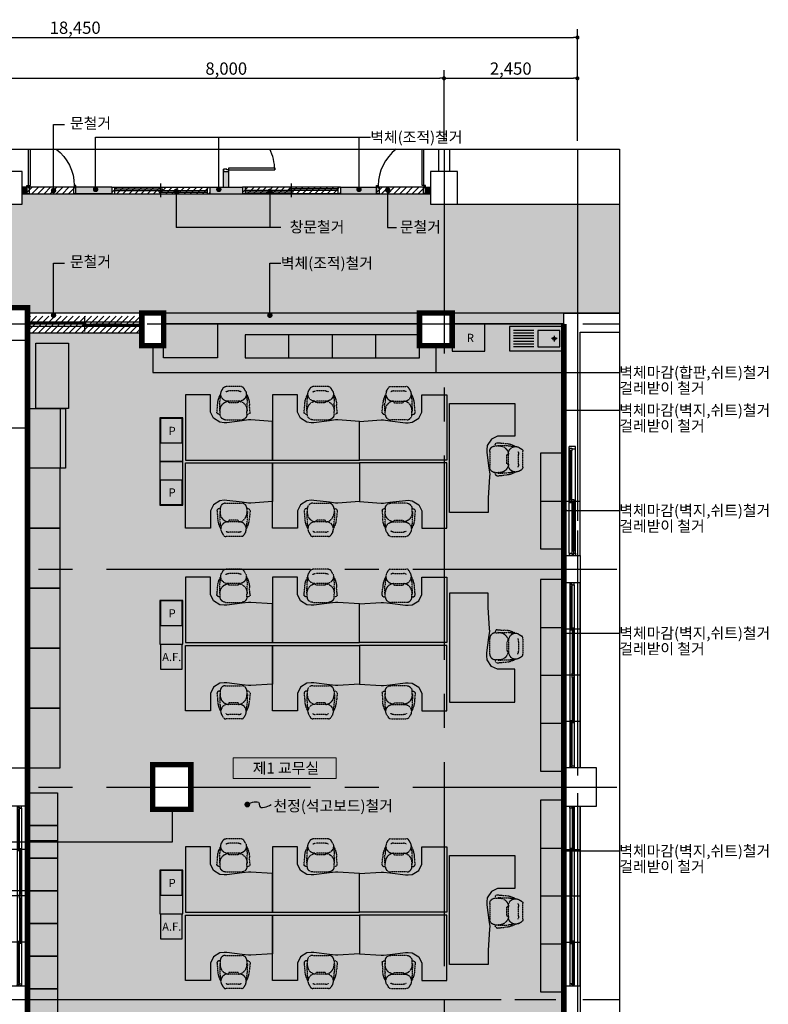
# Model space of a CAD drawing. Units: millimetres. Extents: x -28017 to 248986, y 2006 to 174772.
# Drawn here: x 69002 to 82752, y 80189 to 98262 of the extents above; entities that cross this region are included whole.
import ezdxf
from ezdxf.enums import TextEntityAlignment as Align

# ---------------------------------------------------------------- set-up
doc = ezdxf.new("R2010")
doc.units = ezdxf.units.MM
for name, pattern in [('CEN', [62, 60, -1, 0, -1]), ('CENTER', [2, 1.25, -0.25, 0.25, -0.25]), ('CENTER2', [1.125, 0.75, -0.125, 0.125, -0.125]), ('HIDDENX2', [0.75, 0.5, -0.25])]:
    doc.linetypes.add(name, pattern=pattern)
doc.layers.get('Defpoints').update_dxf_attribs({"color": 244})
for name, color, linetype in [('A-FUR', 6, 'Continuous'), ('CEN', 1, 'CEN'), ('COL', 2, 'Continuous'), ('DIM', 7, 'Continuous'), ('FUR', 8, 'Continuous'), ('HAT_철거', 252, 'Continuous'), ('TEXT', 3, 'Continuous'), ('X-WALL', 4, 'Continuous'), ('X-WIN', 5, 'Continuous')]:
    doc.layers.add(name, color=color, linetype=linetype)
doc.layers.add('X', color=8, linetype='Continuous', plot=False)
doc.styles.add('HSW', font='romans.shx', dxfattribs={"width": 0.9, "bigfont": 'whgtxt.shx'})
doc.styles.get("Standard").update_dxf_attribs({"font": 'arial.ttf'})
doc.styles.add('돋움', font='txt')
doc.dimstyles.new('dim150', dxfattribs={"dimscale": 150, "dimtxt": 2.4, "dimasz": 1, "dimexe": 1.5, "dimexo": 1.5, "dimgap": 1.25, "dimtad": 1, "dimdec": 0, "dimzin": 0, "dimdsep": 46, "dimlunit": 6, "dimtxsty": 'HSW', "dimblk1": 'DOT', "dimblk2": 'DOT', "dimsah": 1, "dimcen": 1, "dimclrt": 3, "dimadec": 0, "dimazin": 0, "dimtfac": 1, "dimtdec": 0, "dimtix": 1, "dimtmove": 2, "dimatfit": 3, "dimldrblk": 'DOT', "dimfxl": 1.5, "dimtolj": 1, "dimtzin": 0, "dimarcsym": 0})
doc.dimstyles.new('ISO-25', dxfattribs={"dimtxt": 2.5, "dimasz": 2.5, "dimexe": 1.25, "dimexo": 0.625, "dimtad": 1, "dimtxsty": 'Standard', "dimcen": 2.5, "dimadec": 0, "dimazin": 0, "dimtfac": 1, "dimtmove": 0, "dimatfit": 3, "dimfxl": 1, "dimarcsym": 0})
pattern_1 = [(45, (20070.03, 71621.7), (-179.6051, 179.6051), [127, -127]), (135, (20159.82, 71621.7), (-179.6051, -179.6051), [127, -127])]

# ---------------------------------------------------------------- blocks, each defined once
blk = doc.blocks.new('2P-W205')
at = {"layer": 'X-WIN', "color": 7}
for p, q in [((0, 60), (1800, 60)), ((0, 60), (0, -60)), ((50, 60), (50, -60)), ((50, 30), (930, 30)), ((50, 0), (1750, 0)), ((870, -30), (870, 0)), ((900, -120), (900, 130)), ((930, 0), (930, 30)), ((1750, 60), (1750, -60)), ((1800, 60), (1800, -60)), ((0, -60), (1800, -60)), ((870, -30), (1750, -30))]:
    blk.add_line(p, q, dxfattribs=at)
blk = doc.blocks.new('win')
at = {"layer": 'X-WIN', "color": 5, "linetype": 'Continuous'}
for p, q in [((0, 0), (0, 2000)), ((300, 0), (300, 2000))]:
    blk.add_line(p, q, dxfattribs=at)
at = {"layer": 'X-WIN', "color": 7}
for p, q in [((97.5, 1960), (97.5, 2000)), ((97.5, 40), (97.5, 1960)), ((111.5, 1025), (111.5, 1920)), ((129.5, 1025), (129.5, 1920)), ((147.5, 1025), (147.5, 1920)), ((217.5, 40), (217.5, 1960)), ((19.5, 1000), (293.8, 1000)), ((147.5, 975), (147.5, 80)), ((165.5, 975), (165.5, 80)), ((183.5, 975), (183.5, 80)), ((97.5, 40), (97.5, 0))]:
    blk.add_line(p, q, dxfattribs=at)
for points in [[(147.5, 1960), (217.5, 1960), (217.5, 2000), (97.5, 2000)], [(97.5, 1960), (111.5, 1960)], [(147.5, 1970), (147.5, 1920), (111.5, 1920), (111.5, 1970), (147.5, 1970)], [(147.5, 975), (147.5, 1025), (111.5, 1025), (111.5, 975), (147.5, 975)], [(183.5, 1025), (183.5, 975), (147.5, 975), (147.5, 1025), (183.5, 1025)], [(97.5, 40), (147.5, 40)], [(183.5, 40), (217.5, 40), (217.5, 0), (97.5, 0)], [(183.5, 30), (183.5, 80), (147.5, 80), (147.5, 30), (183.5, 30)]]:
    blk.add_lwpolyline(points, dxfattribs=at)
blk = doc.blocks.new('w-3400')
at = {"layer": 'X-WIN', "color": 5}
for p, q in [((0, 0), (0, -3400)), ((300, 0), (300, -3400))]:
    blk.add_line(p, q, dxfattribs=at)
at = {"layer": 'X-WIN', "color": 7}
for p, q in [((110, -20), (110, -3380)), ((117, -70), (117, -870)), ((128, -70), (128, -830)), ((136, -70), (136, -830)), ((147, -70), (147, -830)), ((190, -40), (190, -3380)), ((290, -850), (10, -850)), ((153, -870), (153, -1700)), ((164, -870), (164, -1660)), ((172, -870), (172, -1660)), ((183, -870), (183, -1660)), ((290, -1700), (10, -1700)), ((153, -1740), (153, -2570)), ((164, -1740), (164, -2530)), ((172, -1740), (172, -2530)), ((183, -1740), (183, -2530)), ((290, -2550), (10, -2550)), ((117, -2570), (117, -3370)), ((128, -2570), (128, -3330)), ((136, -2570), (136, -3330)), ((147, -2570), (147, -3330))]:
    blk.add_line(p, q, dxfattribs=at)
for points in [[(135, 0), (110, 0), (110, -20), (150, -20), (150, -40), (190, -40), (190, 0), (165, 0)], [(135, -3400), (110, -3400), (110, -3380), (150, -3380), (150, -3360), (190, -3360), (190, -3400), (165, -3400)]]:
    blk.add_lwpolyline(points, dxfattribs=at)
for points in [[(147, -30), (147, -70), (117, -70), (117, -30)], [(147, -830), (147, -870), (117, -870), (117, -830)], [(183, -830), (183, -870), (153, -870), (153, -830)], [(183, -1660), (183, -1700), (153, -1700), (153, -1660)], [(183, -1700), (183, -1740), (153, -1740), (153, -1700)], [(147, -2530), (147, -2570), (117, -2570), (117, -2530)], [(183, -2530), (183, -2570), (153, -2570), (153, -2530)], [(147, -3330), (147, -3370), (117, -3370), (117, -3330)]]:
    blk.add_lwpolyline(points, close=True, dxfattribs=at)
blk = doc.blocks.new('w-3300')
at = {"layer": 'X-WIN', "color": 5}
for p, q in [((0, 3300), (0, 0)), ((300, 3300), (300, 0))]:
    blk.add_line(p, q, dxfattribs=at)
at = {"layer": 'X-WIN', "color": 7}
for p, q in [((110, 3280), (110, 20)), ((190, 3260), (190, 20)), ((117, 3230), (117, 2480)), ((128, 3230), (128, 2520)), ((136, 3230), (136, 2520)), ((147, 3230), (147, 2520)), ((290, 2500), (10, 2500)), ((153, 2480), (153, 1650)), ((164, 2480), (164, 1690)), ((172, 2480), (172, 1690)), ((183, 2480), (183, 1690)), ((290, 1650), (10, 1650)), ((153, 1610), (153, 780)), ((164, 1610), (164, 820)), ((172, 1610), (172, 820)), ((183, 1610), (183, 820)), ((290, 800), (10, 800)), ((117, 780), (117, 30)), ((128, 780), (128, 70)), ((136, 780), (136, 70)), ((147, 780), (147, 70))]:
    blk.add_line(p, q, dxfattribs=at)
for points in [[(135, 3300), (110, 3300), (110, 3280), (150, 3280), (150, 3260), (190, 3260), (190, 3300), (165, 3300)], [(135, 0), (110, 0), (110, 20), (150, 20), (150, 40), (190, 40), (190, 0), (165, 0)]]:
    blk.add_lwpolyline(points, dxfattribs=at)
for points in [[(147, 3270), (147, 3230), (117, 3230), (117, 3270)], [(147, 2520), (147, 2480), (117, 2480), (117, 2520)], [(183, 2520), (183, 2480), (153, 2480), (153, 2520)], [(183, 1690), (183, 1650), (153, 1650), (153, 1690)], [(183, 1650), (183, 1610), (153, 1610), (153, 1650)], [(147, 820), (147, 780), (117, 780), (117, 820)], [(183, 820), (183, 780), (153, 780), (153, 820)], [(147, 70), (147, 30), (117, 30), (117, 70)]]:
    blk.add_lwpolyline(points, close=True, dxfattribs=at)
blk = doc.blocks.new('CHAIR4')
at = {"layer": 'FUR', "linetype": 'HIDDENX2'}
for p, q in [((-144, 0), (144, 0)), ((-221, -81), (-187, -24)), ((-89, -80), (89, -80)), ((221, -81), (187, -24)), ((-305, -480), (-292, -342)), ((-254, -456), (-250, -296)), ((-92, -266), (92, -266)), ((-92, -266), (-92, -276)), ((-72, -296), (72, -296)), ((92, -266), (92, -276)), ((254, -456), (250, -296)), ((305, -480), (292, -342)), ((-255, -510), (-245, -510)), ((-249, -460), (-245, -460)), ((-245, -510), (-245, -450)), ((245, -510), (245, -450)), ((249, -460), (245, -460)), ((255, -510), (245, -510)), ((145, -610), (-145, -610))]:
    blk.add_line(p, q, dxfattribs=at)
for centre, radius, start, end in [((-144, -50), 50, 90, 148.6894), ((144, -50), 50, 31.3106, 90), ((97, -341), 389, 148.2888, 180.2074), ((164, -291), 414, 162.4, 180.0981), ((-104, -137), 130, 154.5277, 275.2851), ((-93, -162), 81.9, 87.541, 127.3766), ((93, -162), 81.9, 52.6234, 92.459), ((104, -137), 130, 264.7149, 25.4723), ((-164, -291), 414, 359.9019, 17.6), ((-97, -341), 389, 359.7926, 31.7112), ((-75, -436), 171, 95.8834, 184.5751), ((-72, -276), 20, 180, 270), ((72, -276), 20, 270, 0), ((75, -436), 171, 355.4249, 84.1166), ((-257, -457), 52.8, 205.4922, 272.5802), ((-249, -455), 5, 178.2759, 270), ((-145, -510), 100, 180, 270), ((145, -510), 100, 270, 0), ((249, -455), 5, 270, 1.7241), ((257, -457), 52.8, 267.4198, 334.5078)]:
    blk.add_arc(centre, radius, start, end, dxfattribs=at)
blk = doc.blocks.new('선생님_가구_1')
at = {"layer": 'FUR', "ltscale": 0.5}
blk.add_lwpolyline([(704846, -206290), (704846, -207000), (704448, -207029), (704405, -207029), (704291, -207012), (704006, -206978), (703956, -206977), (703879, -206985), (703761, -207059), (703706, -207172), (703706, -207490), (703246, -207490), (703246, -206290)], close=True, dxfattribs=at)
at = {"layer": 'A-FUR', "ltscale": 0.5, "rotation": 179.9999999999999}
blk.add_blockref('CHAIR4', (704130, -207640), dxfattribs=at)
blk = doc.blocks.new('부장선생님_책상_!')
at = {"layer": 'FUR', "ltscale": 0.5}
blk.add_lwpolyline([(707234, -205987), (707206, -205590), (707206, -205330), (706496, -205330), (706496, -205590), (706496, -207330), (707696, -207330), (707696, -206730), (707378, -206730), (707265, -206675), (707191, -206557), (707182, -206480), (707183, -206430), (707218, -206145), (707235, -206031)], close=True, dxfattribs=at)
at = {"layer": 'FUR', "ltscale": 0.5, "rotation": 269.9999999999998}
blk.add_blockref('CHAIR4', (707846, -206306), dxfattribs=at)
blk = doc.blocks.new('가구타입-3(600X1100)')
at = {"layer": 'FUR'}
blk.add_lwpolyline([(811119, -203640), (811119, -203090), (810519, -203090), (810519, -203640), (810519, -204190), (811119, -204190)], close=True, dxfattribs=at)
blk = doc.blocks.new('Sink')
at = {"layer": 'FUR'}
for points in [[(771319, -200290), (771319, -199840), (770319, -199840), (770319, -200290)], [(771244, -200215), (771244, -199915), (770844, -199915), (770844, -200215)]]:
    blk.add_lwpolyline(points, close=True, dxfattribs=at)
for points in [[(770769, -199915), (770394, -199915)], [(770769, -199965), (770394, -199965)], [(770769, -200015), (770394, -200015)], [(770769, -200065), (770394, -200065)], [(771194, -200065), (771094, -200065)], [(771144, -200015), (771144, -200115)], [(770769, -200115), (770394, -200115)], [(770769, -200165), (770394, -200165)], [(770769, -200215), (770394, -200215)]]:
    blk.add_lwpolyline(points, dxfattribs=at)
blk.add_circle((771144, -200065), 30, dxfattribs=at)
blk = doc.blocks.new('_DOT')
at = {"color": 0, "linetype": 'ByBlock'}
blk.add_line((-0.5, 0), (-1, 0), dxfattribs=at)
at = {"color": 0, "linetype": 'ByBlock', "const_width": 0.5}
blk.add_lwpolyline([(-0.25, 0, 1), (0.25, 0, 1)], format="xyb", close=True, dxfattribs=at)
blk = doc.blocks.new('*D322')
at = {"layer": 'Defpoints', "color": 0}
for p in [(79246, 97936), (60796, 95886), (79246, 95886)]:
    blk.add_point(p, dxfattribs=at)
at = {"layer": 'DIM', "color": 0, "lineweight": -2}
for p, q in [((60796, 96036), (60796, 98086)), ((79246, 96036), (79246, 98086)), ((60871, 97936), (79171, 97936))]:
    blk.add_line(p, q, dxfattribs=at)
at = {"layer": 'DIM', "color": 0, "lineweight": -2, "xscale": 75, "yscale": 75, "zscale": 75, "rotation": 180}
blk.add_blockref('_DOT', (60796, 97936), dxfattribs=at)
at = {"layer": 'DIM', "color": 0, "lineweight": -2, "xscale": 75, "yscale": 75, "zscale": 75}
blk.add_blockref('_DOT', (79246, 97936), dxfattribs=at)
at = {"layer": 'DIM', "color": 3, "insert": (70021, 98115), "char_height": 225, "attachment_point": 5, "style": '돋움'}
blk.add_mtext('\\A1;18,450', dxfattribs=at)
blk = doc.blocks.new('*D323')
at = {"layer": 'Defpoints', "color": 0}
for p in [(76796, 97186), (68796, 95886), (76796, 95886)]:
    blk.add_point(p, dxfattribs=at)
at = {"layer": 'DIM', "color": 0, "lineweight": -2}
for p, q in [((68796, 96036), (68796, 97336)), ((76796, 96036), (76796, 97336)), ((68871, 97186), (76721, 97186))]:
    blk.add_line(p, q, dxfattribs=at)
at = {"layer": 'DIM', "color": 0, "lineweight": -2, "xscale": 75, "yscale": 75, "zscale": 75, "rotation": 180}
blk.add_blockref('_DOT', (68796, 97186), dxfattribs=at)
at = {"layer": 'DIM', "color": 0, "lineweight": -2, "xscale": 75, "yscale": 75, "zscale": 75}
blk.add_blockref('_DOT', (76796, 97186), dxfattribs=at)
at = {"layer": 'DIM', "color": 3, "insert": (72796, 97365), "char_height": 225, "attachment_point": 5, "style": '돋움'}
blk.add_mtext('\\A1;8,000', dxfattribs=at)
blk = doc.blocks.new('*D324')
at = {"layer": 'Defpoints', "color": 0}
for p in [(79246, 97186), (76796, 95886), (79246, 95886)]:
    blk.add_point(p, dxfattribs=at)
at = {"layer": 'DIM', "color": 0, "lineweight": -2}
for p, q in [((76796, 96036), (76796, 97336)), ((79246, 96036), (79246, 97336)), ((76871, 97186), (79171, 97186))]:
    blk.add_line(p, q, dxfattribs=at)
at = {"layer": 'DIM', "color": 0, "lineweight": -2, "xscale": 75, "yscale": 75, "zscale": 75, "rotation": 180}
blk.add_blockref('_DOT', (76796, 97186), dxfattribs=at)
at = {"layer": 'DIM', "color": 0, "lineweight": -2, "xscale": 75, "yscale": 75, "zscale": 75}
blk.add_blockref('_DOT', (79246, 97186), dxfattribs=at)
at = {"layer": 'DIM', "color": 3, "insert": (78021, 97365), "char_height": 225, "attachment_point": 5, "style": '돋움'}
blk.add_mtext('\\A1;2,450', dxfattribs=at)

msp = doc.modelspace()

# ---------------------------------------------------------------- hatches: boundary and pattern name
at = {"layer": 'HAT_철거'}
h = msp.add_hatch(color=256, dxfattribs=at)
h.dxf.hatch_style = 1
h.paths.add_polyline_path([(72845.8, 95187.3), (72845.8, 95476.4), (72745.8, 95476.4), (72745.8, 95187.3)])
h = msp.add_hatch(color=256, dxfattribs=at)
h.dxf.hatch_style = 1
h.paths.add_polyline_path([(69045.8, 95187.3), (69045.8, 95067.3), (69133.8, 95067.3), (69133.8, 95187.3)])
h = msp.add_hatch(dxfattribs=at)
h.set_pattern_fill('ANSI31', scale=25, angle=360)
h.set_pattern_definition([(45, (-604476.13, 378212.295), (-56.126601, 56.126601), [])])
h.paths.add_polyline_path([(69133.8, 95187.3), (69133.8, 95067.3), (70033.8, 95067.3), (70033.8, 95187.3)])
h = msp.add_hatch(color=256, dxfattribs=at)
h.dxf.hatch_style = 1
h.paths.add_polyline_path([(70033.8, 95187.3), (70033.8, 95067.3), (70695.8, 95067.3), (70695.8, 95187.3)])
h = msp.add_hatch(dxfattribs=at)
h.set_pattern_fill('ANSI31', scale=25, angle=360)
h.set_pattern_definition([(45, (-602914.13, 378212.295), (-56.126601, 56.126601), [])])
h.paths.add_polyline_path([(70695.8, 95187.3), (70695.8, 95067.3), (72495.8, 95067.3), (72495.8, 95187.3)])
h = msp.add_hatch(color=256, dxfattribs=at)
h.dxf.hatch_style = 1
h.paths.add_polyline_path([(72495.8, 95187.3), (72495.8, 95067.3), (73095.8, 95067.3), (73095.8, 95187.3), (72845.8, 95187.3), (72745.8, 95187.3)])
h = msp.add_hatch(dxfattribs=at)
h.set_pattern_fill('ANSI31', scale=25, angle=360)
h.set_pattern_definition([(45, (-600514.13, 378212.295), (-56.126601, 56.126601), [])])
h.paths.add_polyline_path([(73095.8, 95187.3), (73095.8, 95067.3), (74895.8, 95067.3), (74895.8, 95187.3)])
h = msp.add_hatch(color=256, dxfattribs=at)
h.dxf.hatch_style = 1
h.paths.add_polyline_path([(74895.8, 95067.3), (74895.8, 95187.3), (75557.8, 95187.3), (75557.8, 95067.3)])
h = msp.add_hatch(dxfattribs=at)
h.set_pattern_fill('ANSI31', scale=25, angle=360)
h.set_pattern_definition([(45, (-598052.13, 378212.295), (-56.126601, 56.126601), [])])
h.paths.add_polyline_path([(75557.8, 95187.3), (75557.8, 95067.3), (76457.8, 95067.3), (76457.8, 95187.3)])
h = msp.add_hatch(color=256, dxfattribs=at)
h.dxf.hatch_style = 1
h.paths.add_polyline_path([(76457.8, 95187.3), (76457.8, 95067.3), (76545.8, 95067.3), (76545.8, 95187.3)])
h = msp.add_hatch(dxfattribs=at)
h.set_pattern_fill('CROSS', scale=10, style=0)
h.set_pattern_definition(pattern_1)
h.paths.add_polyline_path([(59346.1, 92827.3), (59346.1, 94977.3), (60415.8, 94977.3), (60415.8, 94877.3), (61045.8, 94877.3), (61045.8, 94977.3), (68545.8, 94977.3), (68545.8, 94877.3), (69045.8, 94877.3), (69045.8, 95067.3), (76545.8, 95067.3), (76545.8, 94877.3), (77045.8, 94877.3), (80015.9, 94877.3), (80015.9, 92877.3), (69145.8, 92877.3), (69145.8, 92977.3), (68645.8, 92977.3), (68645.8, 92727.3), (62845.8, 92727.3), (61045.8, 92727.3), (61045.8, 92827.3)])
h = msp.add_hatch(dxfattribs=at)
h.set_pattern_fill('ANSI31', scale=25)
h.set_pattern_definition([(45, (-604464.13, 375662.295), (-56.126601, 56.126601), [])])
h.paths.add_polyline_path([(69145.8, 92817.3), (69145.8, 92517.3), (71245.8, 92517.3), (71245.8, 92817.3)])
h = msp.add_hatch(color=256, dxfattribs=at)
h.dxf.hatch_style = 1
h.paths.add_polyline_path([(76945.8, 92877.3), (78995.8, 92877.3), (78995.8, 92677.3), (76945.8, 92677.3)])
h.paths.add_polyline_path([(76345.8, 92877.3), (76345.8, 92677.3), (71645.8, 92677.3), (71645.8, 92877.3)])
h = msp.add_hatch(dxfattribs=at)
h.set_pattern_fill('CROSS', scale=10, style=0)
h.set_pattern_definition(pattern_1)
h.paths.add_polyline_path([(69145.8, 72527.3), (69145.8, 92513.7), (71245.8, 92513.7), (71245.8, 92277.3), (71645.8, 92277.3), (71645.8, 92677.3), (76345.8, 92677.3), (76345.8, 92267.3), (76945.8, 92267.3), (76945.8, 92677.3), (78995.8, 92677.3), (78995.8, 88427.3), (78995.8, 76377.3), (75835.8, 76377.3), (75835.8, 76027.3), (76745.8, 76027.3), (76745.8, 72277.3), (69345.8, 72277.3), (69345.8, 72527.3)])
h.paths.add_polyline_path([(71445.8, 75967.3), (71445.8, 76787.3), (72145.8, 76787.3), (72145.8, 75967.3)], flags=16)
h.paths.add_polyline_path([(71445.8, 84587.3), (71445.8, 83767.3), (72145.8, 83767.3), (72145.8, 84587.3)], flags=16)

# ---------------------------------------------------------------- linework, layer by layer
at = {"layer": 'CEN', "linetype": 'CENTER2', "ltscale": 5000}
for p, q in [((76795.8, 95885.8), (76795.8, 67012.5)), ((79245.8, 94062.3), (79245.8, 67217.3)), ((59346.1, 88177.3), (80015.9, 88177.3)), ((59346.1, 84177.3), (80015.9, 84177.3)), ((68095.8, 80277.3), (80015.9, 80277.3))]:
    msp.add_line(p, q, dxfattribs=at)
at = {"layer": 'CEN', "linetype": 'CENTER', "ltscale": 2000}
for points in [[(79245.8, 95885.8), (79245.8, 67012.5)], [(59346.1, 92677.3), (80015.9, 92677.3)], [(59346.1, 80277.3), (80015.9, 80277.3)]]:
    msp.add_lwpolyline(points, dxfattribs=at)
at = {"layer": 'COL'}
msp.add_line((69145.8, 92977.3), (69145.8, 84527.3), dxfattribs=at)
at = {"layer": 'COL', "linetype": 'Continuous', "ltscale": 3}
for p, q in [((78995.8, 92877.3), (80015.9, 92877.3)), ((78995.8, 88427.3), (78995.8, 92877.3)), ((79295.8, 92527.3), (80015.9, 92527.3)), ((79295.8, 88427.3), (79295.8, 92527.3)), ((78995.8, 84527.3), (78995.8, 87927.3)), ((79295.8, 84527.3), (79295.8, 87927.3)), ((78995.8, 80527.3), (78995.8, 83827.3)), ((79295.8, 80527.3), (79295.8, 83827.3))]:
    msp.add_line(p, q, dxfattribs=at)
at = {"layer": 'COL'}
for points in [[(68545.8, 94877.3), (69045.8, 94877.3), (69045.8, 95477.3), (68545.8, 95477.3)], [(76545.8, 94877.3), (77045.8, 94877.3), (77045.8, 95477.3), (76545.8, 95477.3)], [(68645.8, 92377.3), (69145.8, 92377.3), (69145.8, 92977.3), (68645.8, 92977.3)], [(71245.8, 92277.3), (71645.8, 92277.3), (71645.8, 92877.3), (71245.8, 92877.3)], [(76345.8, 92277.3), (76945.8, 92277.3), (76945.8, 92877.3), (76345.8, 92877.3)], [(71645.8, 92677.3), (72637.8, 92677.3), (72637.8, 92057.3), (71645.8, 92057.3)], [(69695.8, 84071.2), (69695.8, 83191.2), (69145.8, 83191.2), (69145.8, 84071.2)]]:
    msp.add_lwpolyline(points, close=True, dxfattribs=at)
at = {"layer": 'COL', "linetype": 'Continuous', "ltscale": 3}
for points in [[(78995.8, 87927.3), (78995.8, 88427.3), (79295.8, 88427.3), (79295.8, 87927.3), (78995.8, 87927.3)], [(78995.8, 80027.3), (78995.8, 80527.3), (79295.8, 80527.3), (79295.8, 80027.3), (78995.8, 80027.3)]]:
    msp.add_lwpolyline(points, dxfattribs=at)
for points in [[(71445.8, 83767.3), (72145.8, 83767.3), (72145.8, 84587.3), (71445.8, 84587.3)], [(69145.8, 83827.3), (68645.8, 83827.3), (68645.8, 84527.3), (69145.8, 84527.3)], [(78995.8, 84527.3), (78995.8, 84227.3), (78995.8, 84227.3), (78995.8, 84127.3), (78995.8, 84127.3), (78995.8, 83827.3), (79595.8, 83827.3), (79595.8, 84527.3), (78995.8, 84527.3)]]:
    msp.add_lwpolyline(points, close=True, dxfattribs=at)
at = {"layer": 'COL'}
msp.add_lwpolyline([(68845.8, 80027.3), (68845.8, 80527.3), (69145.8, 80527.3), (69145.8, 80027.3)], dxfattribs=at)
at = {"layer": 'FUR'}
for p, q in [((73945.8, 92057.3), (73945.8, 92477.3)), ((74745.8, 92057.3), (74745.8, 92477.3)), ((75545.8, 92057.3), (75545.8, 92477.3)), ((78565.8, 89427.3), (78995.8, 89427.3)), ((78565.8, 87107.3), (78995.8, 87107.3)), ((78565.8, 86227.3), (78995.8, 86227.3)), ((78565.8, 85347.3), (78995.8, 85347.3)), ((78565.8, 83057.3), (78995.8, 83057.3)), ((78565.8, 82177.3), (78995.8, 82177.3)), ((78565.8, 81297.3), (78995.8, 81297.3))]:
    msp.add_line(p, q, dxfattribs=at)
for points in [[(76945.8, 92177.3), (77545.8, 92177.3), (77545.8, 92677.3), (76945.8, 92677.3)], [(73145.8, 92057.3), (76345.8, 92057.3), (76345.8, 92477.3), (73145.8, 92477.3)], [(69295.8, 92327.3), (69895.8, 92327.3), (69895.8, 91127.3), (69295.8, 91127.3)], [(69145.8, 91127.3), (69745.8, 91127.3), (69745.8, 90027.3), (69145.8, 90027.3)], [(69145.8, 91127.3), (69845.8, 91127.3), (69845.8, 90027.3), (69145.8, 90027.3)], [(71575.8, 90952.3), (71575.8, 90152.3), (71995.8, 90152.3), (71995.8, 90952.3)], [(71585.8, 90492.3), (71985.8, 90492.3), (71985.8, 90942.3), (71585.8, 90942.3)], [(78565.8, 88547.3), (78995.8, 88547.3), (78995.8, 90307.3), (78565.8, 90307.3)], [(71575.8, 90152.3), (71575.8, 89352.3), (71995.8, 89352.3), (71995.8, 90152.3)], [(71585.2, 89362.3), (71985.2, 89362.3), (71985.2, 89812.3), (71585.2, 89812.3)], [(78565.8, 84467.3), (78995.8, 84467.3), (78995.8, 87987.3), (78565.8, 87987.3)], [(71575.8, 87602.3), (71575.8, 86802.3), (71995.8, 86802.3), (71995.8, 87602.3)], [(71585.8, 87142.3), (71985.8, 87142.3), (71985.8, 87592.3), (71585.8, 87592.3)], [(71585.8, 86342.3), (71985.8, 86342.3), (71985.8, 86792.3), (71585.8, 86792.3)], [(69695.8, 83471.2), (69145.8, 83471.2), (69145.8, 84071.2), (69695.8, 84071.2)], [(78995.8, 83937.3), (78565.8, 83937.3), (78565.8, 80417.3), (78995.8, 80417.3)], [(69695.8, 82871.2), (69145.8, 82871.2), (69145.8, 83471.2), (69695.8, 83471.2)], [(69695.8, 82271.2), (69145.8, 82271.2), (69145.8, 82871.2), (69695.8, 82871.2)], [(71575.8, 82652.3), (71575.8, 81852.3), (71995.8, 81852.3), (71995.8, 82652.3)], [(71585.8, 82192.3), (71985.8, 82192.3), (71985.8, 82642.3), (71585.8, 82642.3)], [(69695.8, 81671.2), (69145.8, 81671.2), (69145.8, 82271.2), (69695.8, 82271.2)], [(71585.8, 81392.3), (71985.8, 81392.3), (71985.8, 81842.3), (71585.8, 81842.3)], [(69695.8, 81071.2), (69145.8, 81071.2), (69145.8, 81671.2), (69695.8, 81671.2)], [(69695.8, 80471.2), (69145.8, 80471.2), (69145.8, 81071.2), (69695.8, 81071.2)], [(69695.8, 79871.2), (69145.8, 79871.2), (69145.8, 80471.2), (69695.8, 80471.2)]]:
    msp.add_lwpolyline(points, close=True, dxfattribs=at)
at = {"layer": 'HAT_철거', "color": 8}
for points in [[(69133.8, 95067.3), (70033.8, 95067.3), (70033.8, 95187.3), (69133.8, 95187.3)], [(75557.8, 95067.3), (76457.8, 95067.3), (76457.8, 95187.3), (75557.8, 95187.3)], [(59346.1, 92827.3), (59346.1, 94977.3), (60415.8, 94977.3), (60415.8, 94877.3), (61045.8, 94877.3), (61045.8, 94977.3), (68545.8, 94977.3), (68545.8, 94877.3), (69045.8, 94877.3), (69045.8, 95067.3), (76545.8, 95067.3), (76545.8, 94877.3), (77045.8, 94877.3), (80015.9, 94877.3), (80015.9, 92877.3), (69145.8, 92877.3), (69145.8, 92977.3), (68645.8, 92977.3), (68645.8, 92727.3), (62845.8, 92727.3), (61045.8, 92727.3), (61045.8, 92827.3)]]:
    msp.add_lwpolyline(points, close=True, dxfattribs=at)
msp.add_lwpolyline([(78995.8, 92677.3, 100, 100, 0), (78995.8, 76377.3, 100, 100, 0), (76745.8, 76377.3, 100, 100, 0), (76745.8, 68327.3, 100, 100, 0), (69145.8, 68327.3, 100, 100, 0), (69145.8, 92977.3, 100, 100, 0), (68645.8, 92977.3, 100, 100, 0), (68645.8, 92727.3, 100, 100, 0), (66745.8, 92727.3, 100, 100, 0), (66745.8, 88197.3, 100, 100, 0)], format="xyseb", dxfattribs=at)
at = {"layer": 'HAT_철거', "color": 8, "const_width": 100}
for points in [[(71245.8, 92277.3), (71645.8, 92277.3), (71645.8, 92877.3), (71245.8, 92877.3)], [(76345.8, 92277.3), (76945.8, 92277.3), (76945.8, 92877.3), (76345.8, 92877.3)], [(71445.8, 83767.3), (72145.8, 83767.3), (72145.8, 84587.3), (71445.8, 84587.3)]]:
    msp.add_lwpolyline(points, close=True, dxfattribs=at)
at = {"layer": 'HAT_철거', "color": 8}
msp.add_lwpolyline([(69145.8, 92513.7), (71245.8, 92513.7), (71245.8, 92277.3), (71645.8, 92277.3), (71645.8, 92677.3), (76345.8, 92677.3), (76345.8, 92277.3), (76945.8, 92277.3), (76945.8, 92677.3), (78995.8, 92677.3), (78995.8, 88427.3), (78995.8, 76377.3), (75835.8, 76377.3), (75835.8, 76027.3), (76745.8, 76027.3), (76745.8, 72277.3), (69345.8, 72277.3), (69345.8, 72527.3), (69145.8, 72527.3), (69145.8, 92513.7)], dxfattribs=at)
at = {"layer": 'TEXT'}
msp.add_line((73799, 94445.2), (71878, 94445.2), dxfattribs=at)
at = {"layer": 'TEXT', "lineweight": 15, "ltscale": 2}
msp.add_lwpolyline([(72924.7, 84713.4), (74813.2, 84713.4), (74813.2, 84335.5), (72924.7, 84335.5)], close=True, dxfattribs=at)
at = {"layer": 'TEXT', "const_width": 52.8}
msp.add_lwpolyline([(73156.4, 83855.3, -1), (73209.2, 83855.3, -1)], format="xyb", close=True, dxfattribs=at)
at = {"layer": 'TEXT'}
msp.add_lwpolyline([(73182.8, 83855.3), (73214, 83873.8, -0.1126628), (73343.7, 83908.2, -0.4874273), (73402.8, 83855.3, 0.4874273), (73461.9, 83802.4, 0.1126628), (73591.5, 83836.7), (73622.7, 83855.3)], format="xyb", dxfattribs=at)
at = {"layer": 'X'}
msp.add_lwpolyline([(59346.1, 95885.8), (80015.9, 95885.8), (80015.9, 67012.5), (59346.1, 67012.5)], close=True, dxfattribs=at)
at = {"layer": 'X-WALL'}
for p, q in [((76695.8, 95885.8), (76695.8, 95477.3)), ((76895.8, 95885.8), (76895.8, 95477.3)), ((70695.8, 95187.3), (70695.8, 95067.3)), ((72495.8, 95187.3), (72495.8, 95067.3)), ((72495.8, 95187.3), (72845.8, 95187.3)), ((72845.8, 95187.3), (73095.8, 95187.3)), ((73095.8, 95187.3), (73095.8, 95067.3)), ((74895.8, 95187.3), (75557.8, 95187.3)), ((76457.8, 95187.3), (76545.8, 95187.3)), ((72495.8, 95067.3), (73095.8, 95067.3)), ((74895.8, 95067.3), (75557.8, 95067.3)), ((76457.8, 95067.3), (76545.8, 95067.3)), ((79695.8, 92877.3), (71245.8, 92877.3)), ((71245.8, 92277.3), (71245.8, 92877.3)), ((78995.8, 92677.3), (78995.8, 92877.3)), ((76345.8, 92677.3), (71645.8, 92677.3)), ((71645.8, 92277.3), (71645.8, 92677.3)), ((76345.8, 92677.3), (76345.8, 92277.3)), ((78995.8, 92677.3), (76945.8, 92677.3)), ((76945.8, 92277.3), (76945.8, 92677.3)), ((71645.8, 92277.3), (71245.8, 92277.3)), ((76345.8, 92277.3), (76945.8, 92277.3))]:
    msp.add_line(p, q, dxfattribs=at)
for points in [[(72745.8, 95187.3), (72745.8, 95521.4)], [(72845.8, 95187.3), (72845.8, 95506.4)], [(69133.8, 95187.3), (69045.8, 95187.3)], [(70695.8, 95187.3), (70033.8, 95187.3)], [(75557.8, 95187.3), (75557.8, 95067.3)], [(76457.8, 95187.3), (76457.8, 95067.3)], [(69133.8, 95067.3), (69045.8, 95067.3)], [(70695.8, 95067.3), (70033.8, 95067.3)]]:
    msp.add_lwpolyline(points, dxfattribs=at)
at = {"layer": 'X-WIN'}
for p, q in [((70195.8, 92537.3), (70195.8, 92817.3)), ((69165.8, 92717.3), (71245.8, 92717.3)), ((69185.8, 92637.3), (71245.8, 92637.3)), ((69215.8, 92710.3), (70175.8, 92710.3)), ((69215.8, 92699.3), (70175.8, 92699.3)), ((69215.8, 92691.3), (70175.8, 92691.3)), ((69215.8, 92680.3), (70175.8, 92680.3)), ((70215.8, 92674.3), (71205.8, 92674.3)), ((70215.8, 92663.3), (71205.8, 92663.3)), ((70215.8, 92655.3), (71205.8, 92655.3)), ((70215.8, 92644.3), (71205.8, 92644.3))]:
    msp.add_line(p, q, dxfattribs=at)
for points in [[(69163.8, 95217.3), (69163.8, 95885.8)], [(69163.8, 95217.3), (69198.8, 95217.3), (69198.8, 95885.8)], [(76427.8, 95217.3), (76392.8, 95217.3), (76392.8, 95885.8)], [(76427.8, 95217.3), (76427.8, 95885.8)], [(72845.8, 95506.4), (72845.8, 95541.4), (73685.8, 95541.4), (73685.8, 95506.4)], [(69133.8, 95187.3), (69133.8, 95067.3)], [(69145.8, 92692.3), (69145.8, 92717.3), (69165.8, 92717.3), (69165.8, 92677.3), (69185.8, 92677.3), (69185.8, 92637.3), (69145.8, 92637.3), (69145.8, 92662.3)]]:
    msp.add_lwpolyline(points, dxfattribs=at)
for points in [[(69672.4, 95885.8, -0.2342529), (70003.8, 95217.3)], [(72845.8, 95506.4), (73685.8, 95506.4, 0.117705), (73595.2, 95885.8, 0.117705)], [(75919.2, 95885.8, 0.2342529), (75587.8, 95217.3)]]:
    msp.add_lwpolyline(points, format="xyb", dxfattribs=at)
for points in [[(72845.8, 95476.4), (72845.8, 95506.4), (72805.8, 95506.4), (72805.8, 95521.4), (72745.8, 95521.4), (72745.8, 95506.4), (72745.8, 95506.4), (72745.8, 95476.4)], [(69133.8, 95217.3), (69163.8, 95217.3), (69163.8, 95177.3), (69178.8, 95177.3), (69178.8, 95067.3), (69163.8, 95067.3), (69163.8, 95067.3), (69133.8, 95067.3)], [(70033.8, 95217.3), (70003.8, 95217.3), (70003.8, 95177.3), (69988.8, 95177.3), (69988.8, 95067.3), (70003.8, 95067.3), (70003.8, 95067.3), (70033.8, 95067.3)], [(75557.8, 95217.3), (75587.8, 95217.3), (75587.8, 95177.3), (75602.8, 95177.3), (75602.8, 95067.3), (75587.8, 95067.3), (75587.8, 95067.3), (75557.8, 95067.3)], [(76457.8, 95217.3), (76427.8, 95217.3), (76427.8, 95177.3), (76412.8, 95177.3), (76412.8, 95067.3), (76427.8, 95067.3), (76427.8, 95067.3), (76457.8, 95067.3)], [(69175.8, 92680.3), (69215.8, 92680.3), (69215.8, 92710.3), (69175.8, 92710.3)], [(70175.8, 92680.3), (70215.8, 92680.3), (70215.8, 92710.3), (70175.8, 92710.3)], [(70175.8, 92644.3), (70215.8, 92644.3), (70215.8, 92674.3), (70175.8, 92674.3)], [(71205.8, 92644.3), (71245.8, 92644.3), (71245.8, 92674.3), (71205.8, 92674.3)]]:
    msp.add_lwpolyline(points, close=True, dxfattribs=at)

# ---------------------------------------------------------------- block references
at = {"layer": 'FUR'}
for name, p in [('Sink', (-692322.9, 292472.4)), ('가구타입-3(600X1100)', (-741372.9, 293117.4)), ('선생님_가구_1', (-631200.1, 296417.4)), ('선생님_가구_1', (-629600.1, 296417.4)), ('가구타입-3(600X1100)', (-741372.9, 292017.4)), ('가구타입-3(600X1100)', (-741372.9, 290917.4)), ('부장선생님_책상_!', (-629600.1, 293067.4)), ('선생님_가구_1', (-631200.1, 293067.4)), ('선생님_가구_1', (-629600.1, 293067.4)), ('가구타입-3(600X1100)', (-741372.9, 289817.4)), ('가구타입-3(600X1100)', (-741372.9, 288717.4)), ('선생님_가구_1', (-631200.1, 288117.4)), ('선생님_가구_1', (-629600.1, 288117.4))]:
    msp.add_blockref(name, p, dxfattribs=at)
at = {"layer": 'FUR', "xscale": -1, "rotation": 180}
for name, p in [('선생님_가구_1', (-631200.1, -116112.8)), ('선생님_가구_1', (-629600.1, -116112.8)), ('부장선생님_책상_!', (-629600.1, -116112.8)), ('선생님_가구_1', (-631200.1, -119462.8)), ('선생님_가구_1', (-629600.1, -119462.8)), ('선생님_가구_1', (-631200.1, -124412.8)), ('선생님_가구_1', (-629600.1, -124412.8)), ('부장선생님_책상_!', (-629600.1, -124412.8))]:
    msp.add_blockref(name, p, dxfattribs=at)
at = {"layer": 'FUR', "rotation": 180}
for p in [(780091.7, -116112.8), (780091.7, -119462.8), (780091.7, -124412.8)]:
    msp.add_blockref('선생님_가구_1', p, dxfattribs=at)
at = {"layer": 'FUR', "xscale": -1}
for p in [(780091.7, 296417.4), (780091.7, 293067.4), (780091.7, 288117.4)]:
    msp.add_blockref('선생님_가구_1', p, dxfattribs=at)
at = {"layer": 'X-WIN'}
msp.add_blockref('2P-W205', (70695.8, 95127.3), dxfattribs=at)
at = {"layer": 'X-WIN', "xscale": -1}
msp.add_blockref('2P-W205', (74895.8, 95127.3), dxfattribs=at)
at = {"layer": 'X-WIN', "linetype": 'Continuous'}
for name, p in [('win', (78995.8, 88427.3)), ('w-3400', (78995.8, 87927.3))]:
    msp.add_blockref(name, p, dxfattribs=at)
at = {"layer": 'X-WIN', "linetype": 'Continuous', "ltscale": 3}
msp.add_blockref('w-3300', (68845.8, 80527.3), dxfattribs=at)
at = {"layer": 'X-WIN', "linetype": 'Continuous', "ltscale": 3, "xscale": -1}
msp.add_blockref('w-3300', (79295.8, 80527.3), dxfattribs=at)

# ---------------------------------------------------------------- texts
at = {"layer": 'FUR', "style": '돋움'}
for s, p in [('R', (77215, 92346.5)), ('P', (71738.2, 90639.2)), ('P', (71737.6, 89509.2)), ('P', (71738.2, 87289.2)), ('A.F.', (71618.9, 86489.2)), ('P', (71738.2, 82339.2)), ('A.F.', (71618.9, 81539.2))]:
    msp.add_text(s, height=150, dxfattribs=at).set_placement(p)
at = {"layer": 'TEXT', "style": '돋움'}
for s, p in [('문철거', (70680, 96201.5)), ('창문철거', (74965.6, 94296.3)), ('문철거', (76738.5, 94296.3)), ('문철거', (70680, 93659.3))]:
    msp.add_text(s, height=200, dxfattribs=at).set_placement(p, align=Align.BOTTOM_RIGHT)
for s, p in [('벽체(조적)철거', (75442.6, 96105.1)), ('벽체(조적)철거', (73799, 93795.1)), ('벽체마감(합판,쉬트)철거', (80015.9, 91788)), ('걸레받이 철거', (80015.9, 91500.4)), ('벽체마감(벽지,쉬트)철거', (80015.9, 91093.6)), ('걸레받이 철거', (80015.9, 90806)), ('벽체마감(벽지,쉬트)철거', (80015.9, 89252.7)), ('걸레받이 철거', (80015.9, 88965.2)), ('벽체마감(벽지,쉬트)철거', (80015.9, 87002.7)), ('걸레받이 철거', (80015.9, 86715.2)), ('벽체마감(벽지,쉬트)철거', (80015.9, 83002.7)), ('걸레받이 철거', (80015.9, 82715.2))]:
    msp.add_text(s, height=200, dxfattribs=at).set_placement(p, align=Align.MIDDLE_LEFT)
msp.add_text('제1 교무실', height=200, dxfattribs=at).set_placement((73892.5, 84524.4), align=Align.MIDDLE_CENTER)
msp.add_text('천정(석고보드)철거', height=200, dxfattribs=at).set_placement((73663.5, 83730.9))

# ---------------------------------------------------------------- dimensions: what is measured, and where the dimension line sits
at = {"layer": 'DIM'}
for base, p1, p2, picture, middle in [((79245.8, 97935.8), (60795.8, 95885.8), (79245.8, 95885.8), '*D322', (70020.8, 98114.7)), ((76795.8, 97185.8), (68795.8, 95885.8), (76795.8, 95885.8), '*D323', (72795.8, 97364.7)), ((79245.8, 97185.8), (76795.8, 95885.8), (79245.8, 95885.8), '*D324', (78020.8, 97364.7))]:
    dim = msp.add_linear_dim(base=base, p1=p1, p2=p2, dimstyle='dim150', override={"dimtxt": 1.5, "dimasz": 0.5, "dimexe": 1, "dimexo": 1, "dimgap": 0.3, "dimtad": 2, "dimtxsty": '돋움'}, dxfattribs=at)
    dim.commit()
    dim.dimension.update_dxf_attribs({"geometry": picture, "text_midpoint": middle})

# ---------------------------------------------------------------- leaders
at = {"layer": 'TEXT', "annotation_type": 0, "has_hookline": 1, "hookline_direction": 0}
for points in [[(69623.9, 95125.3), (69623.9, 96337.3), (69825.6, 96337.3)], [(70395.9, 95146.8), (70395.9, 96105.1), (72659.6, 96105.1)], [(72659.6, 95146.8), (72659.6, 96105.1), (75442.6, 96105.1)], [(75234.5, 95146.8), (75234.5, 96105.1), (75442.6, 96105.1)], [(75760.5, 95136.1), (75760.5, 94445.2), (75920.4, 94445.2)], [(69623.9, 92836.8), (69623.9, 93795.1), (69825.6, 93795.1)], [(73597.2, 92836.8), (73597.2, 93795.1), (73799, 93795.1)]]:
    msp.add_leader(points, dimstyle='ISO-25', override={"dimasz": 100, "dimtad": 0, "dimldrblk": 'DOT'}, dxfattribs=at)
at = {"layer": 'TEXT'}
for points in [[(71878, 95109.7), (71878, 94445.2)], [(73597.6, 95109.7), (73597.6, 94445.2)], [(71445.8, 92277.3), (71445.8, 91788), (76645.8, 91788)], [(76645.8, 92277.3), (76645.8, 91788), (80015.9, 91788)], [(78995.8, 91093.6), (80015.9, 91093.6)], [(69145.8, 90765.7), (66503.1, 90765.7)], [(79003.3, 89252.7), (80015.9, 89252.7)], [(78995.8, 87002.7), (80015.9, 87002.7)], [(71802.3, 83767.3), (71802.3, 83165.2), (67458.6, 83165.2)], [(78995.8, 83002.7), (80015.9, 83002.7)], [(69145.8, 82271.2), (67458.6, 82271.2)]]:
    msp.add_leader(points, dimstyle='ISO-25', override={"dimasz": 100, "dimtad": 0, "dimldrblk": 'DOT'}, dxfattribs=at)

doc.saveas('drawing.dxf')
